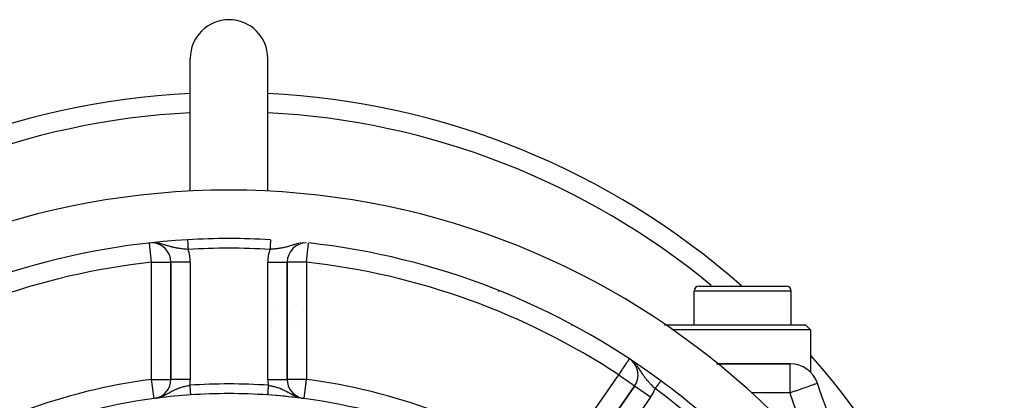
# Model space of a CAD drawing. Extents: x 24 to 970, y -481 to 283.
# Drawn here: x 867 to 968, y -49 to -10 of the extents above; entities that cross this region are included whole.
import ezdxf

# ---------------------------------------------------------------- set-up
doc = ezdxf.new("R2010")
doc.units = 0
doc.linetypes.add('DASHED', pattern=[11.05, 8.7, -2.35])
doc.layers.get('0').update_dxf_attribs({"linetype": 'CONTINUOUS'})
doc.layers.add('NEVIDI', color=4, linetype='DASHED')

msp = doc.modelspace()

# ---------------------------------------------------------------- linework, layer by layer
at = {"color": 2}
for p, q in [((884.5, -27.689003), (884.5, -14.000001)), ((892.5, -27.689003), (892.5, -14.000001)), ((884.5, -32.715869), (884.5, -32.71691)), ((884.5, -32.71691), (884.5, -32.715869)), ((882.5, -35.023361), (882.5, -47.110546)), ((882.5, -47.110546), (882.5, -35.023361)), ((894.5, -47.110546), (894.5, -35.023361)), ((894.5, -35.023361), (894.5, -47.110546)), ((913.832004, -37.500001), (913.833008, -37.500001)), ((937, -37.500001), (946, -37.500001)), ((936.5, -41.500001), (936.5, -38.000001)), ((936.5, -41.500001), (936.5, -38.000001)), ((946.5, -41.500001), (946.5, -38.000001)), ((946.5, -41.500001), (946.5, -38.000001)), ((918.5, -38.913981), (918.5, -38.90198)), ((918.5, -38.913981), (918.5, -38.90198)), ((893.01167, -39.774005), (893.012914, -39.774972)), ((894.748006, -40.000001), (894.749439, -40.000001)), ((896.13569, -40.000001), (896.136916, -40.000001)), ((923.807436, -41.500001), (923.92381, -41.500001)), ((933.432459, -41.500001), (948, -41.500001)), ((948.5, -42.000001), (948, -41.500001)), ((924.773217, -42.000001), (924.762003, -42.000001)), ((948.5, -42.000001), (934.189182, -42.000001)), ((948.5, -42.000001), (948.5, -46.374122)), ((882.430354, -45.555764), (882.429342, -45.555863)), ((882.430468, -45.379093), (882.42946, -45.379191)), ((930.500239, -45.500001), (930.499191, -45.500001)), ((930.499191, -45.500001), (930.500239, -45.500001)), ((946.386655, -45.500001), (938.80384, -45.500001)), ((938.80384, -45.500001), (946.386655, -45.500001)), ((894.497791, -47.110546), (894.5, -47.110546)), ((930.355362, -47.808029), (923.469352, -57.642271)), ((923.469352, -57.642271), (930.355362, -47.808029)), ((930.355362, -47.808029), (923.469352, -57.642271)), ((930.357172, -47.809296), (930.355362, -47.808029)), ((880.762295, -49.093272), (880.762005, -49.091082)), ((881.038297, -49.044317), (880.762295, -49.093272)), ((881.045588, -49.042373), (880.940018, -49.063504)), ((880.960463, -49.060079), (881.003488, -49.050978)), ((881.017764, -49.047959), (881.051014, -49.040926)), ((895.949613, -49.055866), (895.954255, -49.056473)), ((895.961751, -49.044332), (896.237705, -49.093272)), ((895.977121, -49.049141), (896.237705, -49.093272)), ((895.980977, -49.050292), (896.237705, -49.093272)), ((896.094752, -49.074535), (896.097124, -49.074847))]:
    msp.add_line(p, q, dxfattribs=at)
for centre, radius, start, end in [((888.5, -14.000001), 4, 90, 180), ((888.5, -14.000001), 4, 0, 90), ((888.5, -97.500001), 80, 92.866216, 131.386642), ((888.5, -97.500001), 80, 48.613358, 87.133784), ((888.5, -107.583681), 80, 8.650016, 171.349984), ((888.5, -107.583681), 75, 93.272083, 123.430056), ((880.5, -35.023361), 2, 0, 89.602853), ((888.5, -107.583681), 75, 86.727917, 93.272083), ((896.5, -35.023361), 2, 90.397147, 180), ((888.5, -107.583681), 75, 53.550401, 83.708374), ((937, -38.000001), 0.5, 90, 180), ((946, -38.000001), 0.5, 0, 90), ((888.5, -97.500001), 80, 0, 41.355016), ((928.717058, -46.660876), 2, 325, 49.506606), ((946.386655, -48.500001), 3, 19.471221, 90), ((880.5, -47.110546), 2, 282.674316, 360), ((896.5, -47.110546), 2, 180, 256.645475), ((888.5, -107.583681), 75, 36.449599, 53.550401), ((666.372369, -147.500001), 300, 16.704645, 19.471221), ((888.5, -107.583681), 59, 93.867296, 97.11435), ((888.5, -107.583681), 59, 86.132704, 93.867296), ((888.5, -52.583681), 5, 128.247865, 128.270875), ((888.5, -52.583681), 5, 126.21568, 126.249031), ((888.5, -107.583681), 59, 56.878887, 86.132704), ((888.5, -107.583681), 59, 82.741664, 86.132704), ((888.5, -107.583681), 59, 97.535909, 126.789726), ((888.5, -107.583681), 59, 97.141952, 97.398241), ((888.5, -107.583681), 59, 82.464091, 82.658829)]:
    msp.add_arc(centre, radius, start, end, dxfattribs=at)
at = {"layer": 'NEVIDI', "color": 7, "linetype": 'CONTINUOUS'}
for p, q in [((880.5, -35.023361), (880.281924, -33.045403)), ((880.893675, -33.030117), (880.854778, -33.027367)), ((881.184826, -33.068423), (881.100941, -33.055283)), ((881.303244, -33.090605), (881.184826, -33.068423)), ((881.347957, -33.099881), (881.303244, -33.090605)), ((881.440772, -33.120601), (881.347957, -33.099881)), ((881.45892, -33.124873), (881.440772, -33.120601)), ((881.589511, -33.157552), (881.45892, -33.124873)), ((881.609443, -33.162819), (881.589511, -33.157552)), ((881.715648, -33.191964), (881.609443, -33.162819)), ((881.816411, -33.221044), (881.715648, -33.191964)), ((881.85677, -33.232998), (881.816411, -33.221044)), ((881.890692, -33.243157), (881.85677, -33.232998)), ((881.955845, -33.2629), (881.890692, -33.243157)), ((882.092277, -33.304767), (881.955845, -33.2629)), ((882.156649, -33.324526), (882.092277, -33.304767)), ((882.182382, -33.332397), (882.156649, -33.324526)), ((882.221256, -33.344239), (882.182382, -33.332397)), ((882.31367, -33.372052), (882.221256, -33.344239)), ((882.399476, -33.397266), (882.31367, -33.372052)), ((882.472574, -33.418128), (882.399476, -33.397266)), ((882.527617, -33.433393), (882.472574, -33.418128)), ((882.611524, -33.455893), (882.527617, -33.433393)), ((882.612211, -33.456073), (882.611524, -33.455893)), ((882.737566, -33.487788), (882.612211, -33.456073)), ((882.7748, -33.496741), (882.737566, -33.487788)), ((882.82248, -33.507887), (882.7748, -33.496741)), ((882.949016, -33.535708), (882.82248, -33.507887)), ((884.219201, -32.706292), (884.219289, -32.707837)), ((884.219289, -32.707837), (884.219319, -32.708365)), ((884.219319, -32.708365), (884.219495, -32.711436)), ((884.219495, -32.711436), (884.219545, -32.712312)), ((884.219545, -32.712312), (884.219709, -32.71519)), ((884.219709, -32.71519), (884.219807, -32.716905)), ((884.219807, -32.716905), (884.219877, -32.718128)), ((884.219877, -32.718128), (884.220226, -32.72423)), ((884.220226, -32.72423), (884.220316, -32.725797)), ((884.220316, -32.725797), (884.22075, -32.733399)), ((884.22075, -32.733399), (884.220859, -32.735307)), ((884.220859, -32.735307), (884.221257, -32.742265)), ((884.221257, -32.742265), (884.221379, -32.74439)), ((884.221379, -32.74439), (884.221508, -32.746645)), ((884.221508, -32.746645), (884.222111, -32.757201)), ((884.222111, -32.757201), (884.222259, -32.75978)), ((884.222259, -32.75978), (884.222945, -32.771785)), ((884.222945, -32.771785), (884.223111, -32.774693)), ((884.223111, -32.774693), (884.223792, -32.786604)), ((884.223792, -32.786604), (884.223878, -32.788112)), ((884.223878, -32.788112), (884.224065, -32.791372)), ((884.224065, -32.791372), (884.224913, -32.806201)), ((884.224913, -32.806201), (884.225115, -32.809749)), ((884.225115, -32.809749), (884.226042, -32.825949)), ((884.226042, -32.825949), (884.226262, -32.829807)), ((884.226262, -32.829807), (884.227269, -32.847412)), ((884.227269, -32.847412), (884.227276, -32.847542)), ((884.227276, -32.847542), (884.227504, -32.851528)), ((884.227504, -32.851528), (884.228582, -32.870383)), ((884.228582, -32.870383), (884.228837, -32.874839)), ((884.228837, -32.874839), (884.229987, -32.894967)), ((884.229987, -32.894967), (884.230259, -32.89971)), ((884.230259, -32.89971), (884.231482, -32.921115)), ((884.231482, -32.921115), (884.231635, -32.923787)), ((884.231635, -32.923787), (884.231768, -32.926119)), ((884.231768, -32.926119), (884.233058, -32.948678)), ((884.233058, -32.948678), (884.23336, -32.953967)), ((884.23336, -32.953967), (884.234716, -32.977678)), ((884.234716, -32.977678), (884.235033, -32.983226)), ((884.235033, -32.983226), (884.236454, -33.008085)), ((884.236454, -33.008085), (884.236787, -33.013906)), ((884.236787, -33.013906), (884.236797, -33.014086)), ((884.236797, -33.014086), (884.238266, -33.039777)), ((884.238266, -33.039777), (884.238611, -33.045808)), ((884.238611, -33.045808), (884.240148, -33.07269)), ((884.240148, -33.07269), (884.240506, -33.078946)), ((884.240506, -33.078946), (884.242099, -33.106815)), ((884.242099, -33.106815), (884.24247, -33.113305)), ((884.24247, -33.113305), (884.242677, -33.116929)), ((884.242677, -33.116929), (884.244114, -33.142068)), ((884.244114, -33.142068), (884.244496, -33.148751)), ((884.244496, -33.148751), (884.24619, -33.17837)), ((884.24619, -33.17837), (884.246582, -33.185233)), ((884.246582, -33.185233), (884.248323, -33.21569)), ((884.248323, -33.21569), (884.248728, -33.222766)), ((884.248728, -33.222766), (884.249154, -33.230226)), ((884.249154, -33.230226), (884.250509, -33.253926)), ((884.250509, -33.253926), (884.250922, -33.261145)), ((884.250922, -33.261145), (884.252742, -33.292971)), ((884.252742, -33.292971), (884.253162, -33.300319)), ((884.253162, -33.300319), (884.255018, -33.33279)), ((884.255018, -33.33279), (884.255448, -33.340306)), ((884.255448, -33.340306), (884.256127, -33.352179)), ((884.256127, -33.352179), (884.257339, -33.373389)), ((884.257339, -33.373389), (884.257773, -33.380972)), ((884.257773, -33.380972), (884.259689, -33.414501)), ((884.259689, -33.414501), (884.260131, -33.422216)), ((884.260131, -33.422216), (884.262074, -33.456213)), ((884.262074, -33.456213), (884.262523, -33.464071)), ((884.262523, -33.464071), (884.263454, -33.480354)), ((884.263454, -33.480354), (884.264491, -33.498486)), ((884.264491, -33.498486), (884.264941, -33.50635)), ((884.264941, -33.50635), (884.26692, -33.540971)), ((892.734505, -33.516041), (892.732531, -33.550571)), ((892.734944, -33.50837), (892.734505, -33.516041)), ((892.736546, -33.480352), (892.734944, -33.50837)), ((892.7369, -33.47416), (892.736546, -33.480352)), ((892.737338, -33.466495), (892.7369, -33.47416)), ((892.739279, -33.432544), (892.737338, -33.466495)), ((892.739709, -33.425026), (892.739279, -33.432544)), ((892.741624, -33.391531), (892.739709, -33.425026)), ((892.742048, -33.384112), (892.741624, -33.391531)), ((892.743874, -33.352177), (892.742048, -33.384112)), ((892.743929, -33.351217), (892.743874, -33.352177)), ((892.744353, -33.34379), (892.743929, -33.351217)), ((892.746209, -33.311324), (892.744353, -33.34379)), ((892.74662, -33.304142), (892.746209, -33.311324)), ((892.748441, -33.272279), (892.74662, -33.304142)), ((892.748844, -33.265244), (892.748441, -33.272279)), ((892.75063, -33.234005), (892.748844, -33.265244)), ((892.750846, -33.230224), (892.75063, -33.234005)), ((892.751022, -33.227148), (892.750846, -33.230224)), ((892.752767, -33.196615), (892.751022, -33.227148)), ((892.753152, -33.189879), (892.752767, -33.196615)), ((892.754852, -33.160143), (892.753152, -33.189879)), ((892.755226, -33.153601), (892.754852, -33.160143)), ((892.756879, -33.124692), (892.755226, -33.153601)), ((892.757242, -33.11834), (892.756879, -33.124692)), ((892.757323, -33.116928), (892.757242, -33.11834)), ((892.758844, -33.090325), (892.757323, -33.116928)), ((892.759198, -33.084138), (892.758844, -33.090325)), ((892.76075, -33.056989), (892.759198, -33.084138)), ((892.76109, -33.051042), (892.76075, -33.056989)), ((892.762577, -33.025029), (892.76109, -33.051042)), ((892.762913, -33.019157), (892.762577, -33.025029)), ((892.763203, -33.014085), (892.762913, -33.019157)), ((892.764337, -32.994238), (892.763203, -33.014085)), ((892.764653, -32.988712), (892.764337, -32.994238)), ((892.766029, -32.964649), (892.764653, -32.988712)), ((892.766329, -32.959406), (892.766029, -32.964649)), ((892.767633, -32.936599), (892.766329, -32.959406)), ((892.767925, -32.931481), (892.767633, -32.936599)), ((892.768365, -32.923786), (892.767925, -32.931481)), ((892.769162, -32.909838), (892.768365, -32.923786)), ((892.769437, -32.90503), (892.769162, -32.909838)), ((892.770602, -32.884655), (892.769437, -32.90503)), ((892.770864, -32.880071), (892.770602, -32.884655)), ((892.771959, -32.860928), (892.770864, -32.880071)), ((892.772204, -32.856634), (892.771959, -32.860928)), ((892.772724, -32.847542), (892.772204, -32.856634)), ((892.773229, -32.838711), (892.772724, -32.847542)), ((892.773455, -32.834763), (892.773229, -32.838711)), ((892.774402, -32.81819), (892.773455, -32.834763)), ((892.774613, -32.8145), (892.774402, -32.81819)), ((892.775485, -32.799256), (892.774613, -32.8145)), ((892.775678, -32.795878), (892.775485, -32.799256)), ((892.776208, -32.786604), (892.775678, -32.795878)), ((892.776474, -32.781947), (892.776208, -32.786604)), ((892.776647, -32.778922), (892.776474, -32.781947)), ((892.777362, -32.76642), (892.776647, -32.778922)), ((892.777518, -32.763683), (892.777362, -32.76642)), ((892.778153, -32.752587), (892.777518, -32.763683)), ((892.77829, -32.750179), (892.778153, -32.752587)), ((892.778743, -32.742265), (892.77829, -32.750179)), ((892.778844, -32.740487), (892.778743, -32.742265)), ((892.778962, -32.738437), (892.778844, -32.740487)), ((892.779432, -32.730216), (892.778962, -32.738437)), ((892.779531, -32.728479), (892.779432, -32.730216)), ((892.779919, -32.721682), (892.779531, -32.728479)), ((892.780291, -32.71519), (892.779997, -32.720321)), ((892.780579, -32.710151), (892.78036, -32.713978)), ((892.780618, -32.709465), (892.780579, -32.710151)), ((892.780751, -32.707139), (892.780618, -32.709465)), ((894.092346, -33.526894), (893.967255, -33.552713)), ((894.17752, -33.507885), (894.092346, -33.526894)), ((894.189865, -33.505034), (894.17752, -33.507885)), ((894.303461, -33.477677), (894.189865, -33.505034)), ((894.387785, -33.456082), (894.303461, -33.477677)), ((894.388473, -33.455901), (894.387785, -33.456082)), ((894.491281, -33.428192), (894.388473, -33.455901)), ((894.515226, -33.421537), (894.491281, -33.428192)), ((894.600534, -33.397244), (894.515226, -33.421537)), ((894.729445, -33.359148), (894.600534, -33.397244)), ((894.778723, -33.344273), (894.729445, -33.359148)), ((894.805025, -33.336284), (894.778723, -33.344273)), ((894.817583, -33.33246), (894.805025, -33.336284)), ((894.951587, -33.291432), (894.817583, -33.33246)), ((895.043961, -33.263171), (894.951587, -33.291432)), ((895.109066, -33.243472), (895.043961, -33.263171)), ((895.14158, -33.233742), (895.109066, -33.243472)), ((895.185475, -33.220748), (895.14158, -33.233742)), ((895.284024, -33.19231), (895.185475, -33.220748)), ((895.410168, -33.157842), (895.284024, -33.19231)), ((895.435135, -33.151329), (895.410168, -33.157842)), ((895.512539, -33.131871), (895.435135, -33.151329)), ((895.540852, -33.125049), (895.512539, -33.131871)), ((895.696536, -33.090683), (895.540852, -33.125049)), ((895.925251, -33.051107), (895.815171, -33.068424)), ((896.106339, -33.030114), (896.061706, -33.034886)), ((896.149389, -33.027226), (896.106339, -33.030114)), ((896.5, -35.023361), (896.718076, -33.045403)), ((883.032745, -33.552713), (882.949016, -33.535708)), ((883.07171, -33.560255), (883.032745, -33.552713)), ((883.133883, -33.571813), (883.07171, -33.560255)), ((883.158868, -33.576296), (883.133883, -33.571813)), ((883.242791, -33.59069), (883.158868, -33.576296)), ((883.367453, -33.610267), (883.242791, -33.59069)), ((883.369385, -33.610554), (883.367453, -33.610267)), ((883.454807, -33.622784), (883.369385, -33.610554)), ((883.584572, -33.639716), (883.454807, -33.622784)), ((883.664104, -33.649195), (883.584572, -33.639716)), ((883.669904, -33.649861), (883.664104, -33.649195)), ((883.799793, -33.663942), (883.669904, -33.649861)), ((883.884995, -33.672367), (883.799793, -33.663942)), ((883.959497, -33.679257), (883.884995, -33.672367)), ((883.972331, -33.680401), (883.959497, -33.679257)), ((884.0148, -33.684102), (883.972331, -33.680401)), ((884.100223, -33.69117), (884.0148, -33.684102)), ((884.229734, -33.701017), (884.100223, -33.69117)), ((884.253539, -33.702725), (884.229734, -33.701017)), ((884.27626, -33.704327), (884.253539, -33.702725)), ((884.26692, -33.540971), (884.267374, -33.548915)), ((884.267374, -33.548915), (884.269374, -33.583905)), ((884.269374, -33.583905), (884.269828, -33.591831)), ((884.269828, -33.591831), (884.271019, -33.61267)), ((884.271019, -33.61267), (884.271836, -33.626955)), ((884.271836, -33.626955), (884.272295, -33.634982)), ((884.272295, -33.634982), (884.274306, -33.670159)), ((884.274306, -33.670159), (884.274766, -33.678207)), ((884.274766, -33.678207), (884.276259, -33.70432)), ((892.81304, -33.697869), (892.723739, -33.704322)), ((892.724749, -33.686691), (892.723741, -33.70432)), ((892.72521, -33.678634), (892.724749, -33.686691)), ((892.727199, -33.643846), (892.72521, -33.678634)), ((892.727659, -33.635788), (892.727199, -33.643846)), ((892.728981, -33.612669), (892.727659, -33.635788)), ((892.729648, -33.601003), (892.728981, -33.612669)), ((892.730102, -33.593069), (892.729648, -33.601003)), ((892.732085, -33.558374), (892.730102, -33.593069)), ((892.732531, -33.550571), (892.732085, -33.558374)), ((892.899778, -33.691168), (892.81304, -33.697869)), ((893.005522, -33.682347), (892.899778, -33.691168)), ((893.027708, -33.680397), (893.005522, -33.682347)), ((893.029116, -33.680272), (893.027708, -33.680397)), ((893.115005, -33.672367), (893.029116, -33.680272)), ((893.243732, -33.659398), (893.115005, -33.672367)), ((893.301151, -33.653137), (893.243732, -33.659398)), ((893.330096, -33.649861), (893.301151, -33.653137)), ((893.458266, -33.634335), (893.330096, -33.649861)), ((893.545202, -33.622783), (893.458266, -33.634335)), ((893.597692, -33.615375), (893.545202, -33.622783)), ((893.672754, -33.60418), (893.597692, -33.615375)), ((893.757209, -33.59069), (893.672754, -33.60418)), ((893.866125, -33.571813), (893.757209, -33.59069)), ((893.882212, -33.568877), (893.866125, -33.571813)), ((893.893255, -33.56684), (893.882212, -33.568877)), ((893.967255, -33.552713), (893.893255, -33.56684)), ((880.5, -35.023361), (880.612689, -35.023376)), ((880.5, -47.110546), (880.5, -35.023361)), ((880.612689, -35.023376), (880.613438, -35.023376)), ((880.613438, -35.023376), (880.86305, -35.023376)), ((880.86305, -35.023376), (880.865264, -35.023376)), ((880.865264, -35.023376), (881.107714, -35.02336)), ((881.107714, -35.02336), (881.111048, -35.02336)), ((881.111048, -35.02336), (881.342869, -35.023351)), ((881.342869, -35.023351), (881.346957, -35.023351)), ((881.346957, -35.023351), (881.564414, -35.023357)), ((881.564414, -35.023357), (881.569065, -35.023358)), ((881.569065, -35.023358), (881.768958, -35.023362)), ((881.768958, -35.023362), (881.773591, -35.023362)), ((881.773591, -35.023362), (881.791053, -35.023362)), ((881.791053, -35.023362), (881.953576, -35.023363)), ((881.953576, -35.023363), (881.957691, -35.023363)), ((881.957691, -35.023363), (882.114895, -35.023362)), ((882.114895, -35.023362), (882.118289, -35.023362)), ((882.118289, -35.023362), (882.250551, -35.023343)), ((882.250551, -35.023343), (882.252972, -35.023343)), ((882.252972, -35.023343), (882.358335, -35.023342)), ((882.358335, -35.023342), (882.359895, -35.023342)), ((882.359895, -35.023342), (882.436623, -35.023377)), ((882.436623, -35.023377), (882.437367, -35.023378)), ((882.437367, -35.023378), (882.484093, -35.023413)), ((882.484093, -35.023413), (882.484281, -35.023413)), ((882.484281, -35.023413), (882.5, -35.023361)), ((884.5, -35.023361), (882.5, -35.023361)), ((884.5, -35.023361), (884.5, -47.110546)), ((892.5, -47.110546), (892.5, -35.023361)), ((892.5, -35.023361), (894.5, -35.023361)), ((894.515719, -35.023413), (894.5, -35.023361)), ((894.515907, -35.023413), (894.515719, -35.023413)), ((894.562633, -35.023378), (894.515907, -35.023413)), ((894.563377, -35.023377), (894.562633, -35.023378)), ((894.640105, -35.023342), (894.563377, -35.023377)), ((894.641665, -35.023342), (894.640105, -35.023342)), ((894.747028, -35.023343), (894.641665, -35.023342)), ((894.749449, -35.023343), (894.747028, -35.023343)), ((894.881711, -35.023362), (894.749449, -35.023343)), ((894.885105, -35.023362), (894.881711, -35.023362)), ((895.042309, -35.023363), (894.885105, -35.023362)), ((895.046424, -35.023363), (895.042309, -35.023363)), ((895.208947, -35.023362), (895.046424, -35.023363)), ((895.226409, -35.023362), (895.208947, -35.023362)), ((895.231042, -35.023362), (895.226409, -35.023362)), ((895.430935, -35.023358), (895.231042, -35.023362)), ((895.435586, -35.023357), (895.430935, -35.023358)), ((895.653043, -35.023351), (895.435586, -35.023357)), ((895.657131, -35.023351), (895.653043, -35.023351)), ((895.888952, -35.02336), (895.657131, -35.023351)), ((895.892286, -35.02336), (895.888952, -35.02336)), ((896.134736, -35.023376), (895.892286, -35.02336)), ((896.13695, -35.023376), (896.134736, -35.023376)), ((896.386562, -35.023376), (896.13695, -35.023376)), ((896.387311, -35.023376), (896.386562, -35.023376)), ((896.5, -35.023361), (896.387311, -35.023376)), ((896.5, -35.023361), (896.5, -47.110546)), ((916.387994, -38.000001), (916.288623, -38.000001)), ((946.5, -38.000001), (936.5, -38.000001)), ((892.863142, -41.500001), (892.861695, -41.500001)), ((892.861785, -41.094147), (892.863142, -41.092767)), ((894.5, -41.500001), (894.498816, -41.500001)), ((894.641667, -41.500001), (894.64049, -41.500001)), ((896.136906, -41.500001), (896.13531, -41.500001)), ((881.109427, -45.521621), (881.107771, -45.521724)), ((882.430473, -45.556977), (882.429461, -45.557076)), ((929.335913, -45.723404), (929.416329, -45.601586)), ((929.416329, -45.601586), (929.427591, -45.584525)), ((929.427591, -45.584525), (929.45236, -45.547004)), ((929.45236, -45.547004), (929.546051, -45.405076)), ((929.546051, -45.405076), (929.554573, -45.392167)), ((929.554573, -45.392167), (929.555583, -45.390637)), ((929.555583, -45.390637), (929.6318, -45.275179)), ((929.6318, -45.275179), (929.643714, -45.257131)), ((929.643714, -45.257131), (929.67938, -45.203102)), ((929.67938, -45.203102), (929.69362, -45.181532)), ((929.69362, -45.181532), (929.715168, -45.148889)), ((929.715168, -45.148889), (929.738658, -45.113305)), ((929.738658, -45.113305), (929.768658, -45.06786)), ((929.768658, -45.06786), (929.771155, -45.064078)), ((929.771155, -45.064078), (929.787186, -45.039793)), ((929.787186, -45.039793), (929.793783, -45.029799)), ((929.793783, -45.029799), (929.803222, -45.015501)), ((929.803222, -45.015501), (929.808413, -45.007637)), ((929.808413, -45.007637), (929.813356, -45.00015)), ((930.293656, -45.379337), (930.290883, -45.376682)), ((930.300399, -45.386054), (930.293656, -45.379337)), ((930.358521, -45.445571), (930.300399, -45.386054)), ((930.493117, -45.594862), (930.416135, -45.50748)), ((930.53596, -45.645849), (930.493117, -45.594862)), ((946.386655, -48.500001), (946.386655, -45.500001)), ((921.831048, -56.495118), (928.717058, -46.660876)), ((928.717058, -46.660876), (928.772361, -46.577101)), ((928.809352, -46.7255), (928.717058, -46.660876)), ((928.772361, -46.577101), (928.782451, -46.561815)), ((928.782451, -46.561815), (928.828935, -46.4914)), ((928.829652, -46.739714), (928.809352, -46.7255)), ((928.828935, -46.4914), (928.929086, -46.339685)), ((928.929086, -46.339685), (928.941719, -46.320549)), ((928.941719, -46.320549), (929.067186, -46.130485)), ((929.067186, -46.130485), (929.071852, -46.123416)), ((929.071852, -46.123416), (929.107206, -46.069861)), ((929.107206, -46.069861), (929.208285, -45.916741)), ((929.208285, -45.916741), (929.26635, -45.828781)), ((929.26635, -45.828781), (929.269181, -45.824493)), ((929.269181, -45.824493), (929.335913, -45.723404)), ((930.667864, -45.813443), (930.598953, -45.723898)), ((930.70601, -45.864833), (930.667864, -45.813443)), ((930.759112, -45.938431), (930.70601, -45.864833)), ((930.822453, -46.029111), (930.759112, -45.938431)), ((930.823839, -46.031128), (930.822453, -46.029111)), ((930.873896, -46.104753), (930.823839, -46.031128)), ((930.90522, -46.151526), (930.873896, -46.104753)), ((930.961868, -46.237167), (930.90522, -46.151526)), ((931.025529, -46.334356), (930.961868, -46.237167)), ((931.039575, -46.355832), (931.025529, -46.334356)), ((931.048838, -46.369991), (931.039575, -46.355832)), ((931.091697, -46.435392), (931.048838, -46.369991)), ((931.167388, -46.549872), (931.091697, -46.435392)), ((931.210787, -46.614517), (931.167388, -46.549872)), ((931.217225, -46.624027), (931.210787, -46.614517)), ((931.24969, -46.671632), (931.217225, -46.624027)), ((931.292562, -46.73351), (931.24969, -46.671632)), ((931.342858, -46.804634), (931.292562, -46.73351)), ((880.762005, -49.091082), (880.5, -47.110546)), ((880.5, -47.110546), (880.612747, -47.110546)), ((880.612747, -47.110546), (880.613754, -47.110546)), ((880.613754, -47.110546), (880.863133, -47.110546)), ((880.863133, -47.110546), (880.866112, -47.110546)), ((880.866112, -47.110546), (881.10778, -47.110546)), ((881.10778, -47.110546), (881.112639, -47.110546)), ((881.112639, -47.110546), (881.113611, -47.110546)), ((881.113611, -47.110546), (881.342829, -47.110546)), ((881.342829, -47.110546), (881.348756, -47.110546)), ((881.348756, -47.110546), (881.56438, -47.110546)), ((881.56438, -47.110546), (881.570961, -47.110546)), ((881.570961, -47.110546), (881.769005, -47.110546)), ((881.769005, -47.110546), (881.775574, -47.110546)), ((881.775574, -47.110546), (881.953571, -47.110546)), ((881.953571, -47.110546), (881.959396, -47.110546)), ((881.959396, -47.110546), (882.114849, -47.110546)), ((882.114849, -47.110546), (882.119693, -47.110546)), ((882.119693, -47.110546), (882.250575, -47.110546)), ((882.250575, -47.110546), (882.254055, -47.110546)), ((882.254055, -47.110546), (882.358332, -47.110546)), ((882.358332, -47.110546), (882.360528, -47.110546)), ((882.360528, -47.110546), (882.436648, -47.110546)), ((882.422401, -47.566441), (882.420969, -47.566586)), ((882.436648, -47.110546), (882.437697, -47.110546)), ((882.437697, -47.110546), (882.484087, -47.110546)), ((882.484087, -47.110546), (882.484367, -47.110546)), ((882.484367, -47.110546), (882.5, -47.110546)), ((884.5, -47.110546), (882.5, -47.110546)), ((884.184208, -47.771022), (884.295484, -47.748999)), ((884.295484, -47.748999), (884.373696, -47.734429)), ((884.373696, -47.734429), (884.453251, -47.720305)), ((884.453251, -47.720305), (884.454431, -47.737763)), ((884.454431, -47.737763), (884.454996, -47.746111)), ((884.454996, -47.746111), (884.456418, -47.767144)), ((892.5, -47.110546), (894.497791, -47.110546)), ((892.544987, -47.746361), (892.544422, -47.754727)), ((892.546749, -47.720305), (892.544987, -47.746361)), ((892.546749, -47.720305), (892.58662, -47.7273)), ((892.58662, -47.7273), (892.644636, -47.737781)), ((892.644636, -47.737781), (892.704497, -47.748996)), ((892.704497, -47.748996), (892.78229, -47.764223)), ((894.515633, -47.110546), (894.5, -47.110546)), ((894.515913, -47.110546), (894.515633, -47.110546)), ((894.562303, -47.110546), (894.515913, -47.110546)), ((894.563352, -47.110546), (894.562303, -47.110546)), ((894.639472, -47.110546), (894.563352, -47.110546)), ((894.641668, -47.110546), (894.639472, -47.110546)), ((894.745945, -47.110546), (894.641668, -47.110546)), ((894.749425, -47.110546), (894.745945, -47.110546)), ((894.880307, -47.110546), (894.749425, -47.110546)), ((894.885151, -47.110546), (894.880307, -47.110546)), ((895.040604, -47.110546), (894.885151, -47.110546)), ((895.046429, -47.110546), (895.040604, -47.110546)), ((895.224426, -47.110546), (895.046429, -47.110546)), ((895.230995, -47.110546), (895.224426, -47.110546)), ((895.429039, -47.110546), (895.230995, -47.110546)), ((895.43562, -47.110546), (895.429039, -47.110546)), ((895.651244, -47.110546), (895.43562, -47.110546)), ((895.657171, -47.110546), (895.651244, -47.110546)), ((895.886389, -47.110546), (895.657171, -47.110546)), ((895.887361, -47.110546), (895.886389, -47.110546)), ((895.89222, -47.110546), (895.887361, -47.110546)), ((896.133888, -47.110546), (895.89222, -47.110546)), ((896.136867, -47.110546), (896.133888, -47.110546)), ((896.386246, -47.110546), (896.136867, -47.110546)), ((896.237705, -49.093272), (896.5, -47.110546)), ((896.387253, -47.110546), (896.386246, -47.110546)), ((896.5, -47.110546), (896.387253, -47.110546)), ((928.841925, -46.748308), (928.829652, -46.739714)), ((929.014534, -46.86917), (928.841925, -46.748308)), ((929.077216, -46.913061), (929.014534, -46.86917)), ((929.213193, -47.008273), (929.077216, -46.913061)), ((929.214947, -47.009501), (929.213193, -47.008273)), ((929.311518, -47.077121), (929.214947, -47.009501)), ((929.407441, -47.144287), (929.311518, -47.077121)), ((929.52539, -47.226876), (929.407441, -47.144287)), ((929.575942, -47.262272), (929.52539, -47.226876)), ((929.588954, -47.271383), (929.575942, -47.262272)), ((929.714463, -47.359266), (929.588954, -47.271383)), ((929.756599, -47.38877), (929.714463, -47.359266)), ((929.876889, -47.472998), (929.756599, -47.38877)), ((929.90771, -47.494579), (929.876889, -47.472998)), ((929.924009, -47.505992), (929.90771, -47.494579)), ((930.012554, -47.567992), (929.924009, -47.505992)), ((930.039883, -47.587127), (930.012554, -47.567992)), ((930.122642, -47.645076), (930.039883, -47.587127)), ((930.151016, -47.664943), (930.122642, -47.645076)), ((930.209372, -47.705805), (930.151016, -47.664943)), ((930.239341, -47.726789), (930.209372, -47.705805)), ((930.251946, -47.735616), (930.239341, -47.726789)), ((930.274715, -47.751559), (930.251946, -47.735616)), ((930.303429, -47.771664), (930.274715, -47.751559)), ((931.392353, -46.873016), (931.342858, -46.804634)), ((931.41949, -46.909807), (931.392353, -46.873016)), ((931.47189, -46.979438), (931.41949, -46.909807)), ((931.513783, -47.033803), (931.47189, -46.979438)), ((931.551073, -47.081242), (931.513783, -47.033803)), ((931.578418, -47.115476), (931.551073, -47.081242)), ((931.60497, -47.148288), (931.578418, -47.115476)), ((931.687018, -47.247157), (931.60497, -47.148288)), ((931.742259, -47.31173), (931.687018, -47.247157)), ((931.7718, -47.345654), (931.742259, -47.31173)), ((931.827042, -47.40803), (931.7718, -47.345654)), ((931.884817, -47.471901), (931.827042, -47.40803)), ((931.926956, -47.517683), (931.884817, -47.471901)), ((931.972838, -47.566822), (931.926956, -47.517683)), ((931.973796, -47.567841), (931.972838, -47.566822)), ((932.032962, -47.630193), (931.973796, -47.567841)), ((932.123688, -47.723846), (932.032962, -47.630193)), ((932.179928, -47.780843), (932.123688, -47.723846)), ((932.704964, -47.734067), (932.685634, -47.760237)), ((932.709321, -47.728167), (932.704964, -47.734067)), ((932.722835, -47.709871), (932.709321, -47.728167)), ((932.728293, -47.702481), (932.722835, -47.709871)), ((932.732583, -47.696673), (932.728293, -47.702481)), ((932.751143, -47.671544), (932.732583, -47.696673)), ((932.75534, -47.665862), (932.751143, -47.671544)), ((932.773423, -47.64138), (932.75534, -47.665862)), ((932.777508, -47.635849), (932.773423, -47.64138)), ((932.792142, -47.616035), (932.777508, -47.635849)), ((932.795108, -47.61202), (932.792142, -47.616035)), ((932.799089, -47.60663), (932.795108, -47.61202)), ((932.816247, -47.5834), (932.799089, -47.60663)), ((932.820109, -47.578171), (932.816247, -47.5834)), ((932.8367, -47.555708), (932.820109, -47.578171)), ((932.840428, -47.550661), (932.8367, -47.555708)), ((932.855542, -47.530198), (932.840428, -47.550661)), ((932.856433, -47.528991), (932.855542, -47.530198)), ((932.860025, -47.524128), (932.856433, -47.528991)), ((932.875433, -47.503267), (932.860025, -47.524128)), ((932.878883, -47.498596), (932.875433, -47.503267)), ((932.893675, -47.478569), (932.878883, -47.498596)), ((932.896964, -47.474115), (932.893675, -47.478569)), ((932.911123, -47.454945), (932.896964, -47.474115)), ((932.911905, -47.453886), (932.911123, -47.454945)), ((932.914176, -47.450812), (932.911905, -47.453886)), ((932.927668, -47.432546), (932.914176, -47.450812)), ((932.930649, -47.428509), (932.927668, -47.432546)), ((932.94337, -47.411286), (932.930649, -47.428509)), ((932.946182, -47.407479), (932.94337, -47.411286)), ((932.9582, -47.391207), (932.946182, -47.407479)), ((932.960173, -47.388536), (932.9582, -47.391207)), ((932.960833, -47.387643), (932.960173, -47.388536)), ((932.972051, -47.372455), (932.960833, -47.387643)), ((932.97452, -47.369112), (932.972051, -47.372455)), ((932.984957, -47.354981), (932.97452, -47.369112)), ((932.987254, -47.351871), (932.984957, -47.354981)), ((932.996902, -47.338808), (932.987254, -47.351871)), ((932.998991, -47.335981), (932.996902, -47.338808)), ((932.999572, -47.335194), (932.998991, -47.335981)), ((933.007837, -47.324003), (932.999572, -47.335194)), ((933.009757, -47.321404), (933.007837, -47.324003)), ((933.017758, -47.310571), (933.009757, -47.321404)), ((933.019492, -47.308224), (933.017758, -47.310571)), ((933.026649, -47.298534), (933.019492, -47.308224)), ((933.028169, -47.296476), (933.026649, -47.298534)), ((933.029331, -47.294903), (933.028169, -47.296476)), ((933.034455, -47.287966), (933.029331, -47.294903)), ((933.035785, -47.286164), (933.034455, -47.287966)), ((933.04119, -47.278846), (933.035785, -47.286164)), ((933.042327, -47.277308), (933.04119, -47.278846)), ((933.046854, -47.271179), (933.042327, -47.277308)), ((933.047788, -47.269913), (933.046854, -47.271179)), ((933.04893, -47.268367), (933.047788, -47.269913)), ((933.051415, -47.265003), (933.04893, -47.268367)), ((933.054874, -47.260319), (933.05214, -47.264021)), ((933.055396, -47.259612), (933.054874, -47.260319)), ((933.057226, -47.257136), (933.055396, -47.259612)), ((948.498335, -47.753409), (948.585107, -47.72273)), ((948.585107, -47.72273), (948.715905, -47.676486)), ((948.715905, -47.676486), (948.803523, -47.645509)), ((948.803523, -47.645509), (948.856842, -47.626658)), ((948.856842, -47.626658), (948.895054, -47.613148)), ((948.895054, -47.613148), (948.978472, -47.583655)), ((948.978472, -47.583655), (949.034929, -47.563694)), ((949.034929, -47.563694), (949.106711, -47.538316)), ((949.106711, -47.538316), (949.135027, -47.528305)), ((949.135027, -47.528305), (949.18604, -47.510269)), ((949.18604, -47.510269), (949.195089, -47.507069)), ((949.195089, -47.507069), (949.214963, -47.500043)), ((881.675, -48.829332), (881.810906, -48.766632)), ((881.810906, -48.766632), (881.894643, -48.725503)), ((881.894643, -48.725503), (881.906657, -48.719459)), ((881.906657, -48.719459), (881.92041, -48.712499)), ((881.92041, -48.712499), (882.032272, -48.654369)), ((882.032272, -48.654369), (882.121169, -48.60652)), ((882.121169, -48.60652), (882.173911, -48.577596)), ((882.173911, -48.577596), (882.226486, -48.548469)), ((882.226486, -48.548469), (882.238445, -48.541811)), ((882.238445, -48.541811), (882.319733, -48.496359)), ((882.319733, -48.496359), (882.432147, -48.433405)), ((882.432147, -48.433405), (882.447033, -48.425102)), ((882.447033, -48.425102), (882.507483, -48.391551)), ((882.507483, -48.391551), (882.525852, -48.381425)), ((882.525852, -48.381425), (882.617261, -48.331692)), ((882.617261, -48.331692), (882.689656, -48.293266)), ((882.689656, -48.293266), (882.763654, -48.255043)), ((882.763654, -48.255043), (882.797961, -48.237721)), ((882.797961, -48.237721), (882.806097, -48.233653)), ((882.806097, -48.233653), (882.869833, -48.202324)), ((882.869833, -48.202324), (882.977864, -48.151526)), ((882.977864, -48.151526), (883.050638, -48.119015)), ((883.050638, -48.119015), (883.078655, -48.106876)), ((883.078655, -48.106876), (883.159157, -48.073158)), ((883.159157, -48.073158), (883.178743, -48.065212)), ((883.178743, -48.065212), (883.232009, -48.044103)), ((883.232009, -48.044103), (883.341813, -48.00287)), ((883.341813, -48.00287), (883.350628, -47.999691)), ((883.350628, -47.999691), (883.4155, -47.976876)), ((883.4155, -47.976876), (883.526567, -47.940108)), ((883.526567, -47.940108), (883.601961, -47.916704)), ((883.601961, -47.916704), (883.625414, -47.909667)), ((883.625414, -47.909667), (883.715259, -47.883726)), ((883.715259, -47.883726), (883.791942, -47.862805)), ((883.791942, -47.862805), (883.849856, -47.847709)), ((883.849856, -47.847709), (883.903593, -47.834216)), ((883.903593, -47.834216), (883.90728, -47.833308)), ((883.90728, -47.833308), (883.984522, -47.814785)), ((883.984522, -47.814785), (884.100887, -47.78859)), ((884.100887, -47.78859), (884.178492, -47.772196)), ((884.178492, -47.772196), (884.184208, -47.771022)), ((884.456418, -47.767144), (884.457322, -47.780526)), ((884.457322, -47.780526), (884.457902, -47.789105)), ((884.457902, -47.789105), (884.460232, -47.823576)), ((884.460232, -47.823576), (884.460797, -47.831923)), ((884.460797, -47.831923), (884.463113, -47.866189)), ((884.463113, -47.866189), (884.463675, -47.874507)), ((884.463675, -47.874507), (884.465406, -47.900111)), ((884.465406, -47.900111), (884.46598, -47.908606)), ((884.46598, -47.908606), (884.466537, -47.916838)), ((884.466537, -47.916838), (884.468816, -47.950556)), ((884.468816, -47.950556), (884.469379, -47.958883)), ((884.469379, -47.958883), (884.471637, -47.992291)), ((884.471637, -47.992291), (884.472184, -48.000373)), ((884.472184, -48.000373), (884.47418, -48.029897)), ((884.47418, -48.029897), (884.47442, -48.03346)), ((884.47442, -48.03346), (884.474949, -48.041284)), ((884.474949, -48.041284), (884.477154, -48.073901)), ((884.477154, -48.073901), (884.477681, -48.081695)), ((884.477681, -48.081695), (884.479852, -48.11381)), ((884.479852, -48.11381), (884.480371, -48.121494)), ((884.480371, -48.121494), (884.482497, -48.152929)), ((884.482497, -48.152929), (884.482573, -48.154067)), ((884.482573, -48.154067), (884.483013, -48.160577)), ((884.483013, -48.160577), (884.485095, -48.191367)), ((884.485095, -48.191367), (884.485591, -48.198701)), ((884.485591, -48.198701), (884.487625, -48.228794)), ((884.487625, -48.228794), (884.48811, -48.235975)), ((884.48811, -48.235975), (884.490098, -48.265374)), ((884.490098, -48.265374), (884.490441, -48.270457)), ((884.490441, -48.270457), (884.490568, -48.272334)), ((884.490568, -48.272334), (884.492498, -48.300875)), ((884.492498, -48.300875), (884.492955, -48.307646)), ((884.492955, -48.307646), (884.494824, -48.335285)), ((884.494824, -48.335285), (884.495267, -48.341844)), ((884.495267, -48.341844), (884.497072, -48.368541)), ((884.497072, -48.368541), (884.497499, -48.374856)), ((884.497499, -48.374856), (884.497639, -48.376927)), ((884.497639, -48.376927), (884.499243, -48.400663)), ((884.499243, -48.400663), (884.499656, -48.406765)), ((884.499656, -48.406765), (884.501324, -48.431438)), ((884.501324, -48.431438), (884.501725, -48.437378)), ((884.501725, -48.437378), (884.503314, -48.460882)), ((884.503314, -48.460882), (884.503702, -48.466621)), ((884.503702, -48.466621), (884.504037, -48.471581)), ((884.504037, -48.471581), (884.505218, -48.489047)), ((884.505218, -48.489047), (884.505585, -48.49448)), ((884.505585, -48.49448), (884.507026, -48.515793)), ((884.507026, -48.515793), (884.507371, -48.520897)), ((884.507371, -48.520897), (884.508727, -48.540955)), ((884.508727, -48.540955), (884.509056, -48.545818)), ((884.509056, -48.545818), (884.509517, -48.552639)), ((884.509517, -48.552639), (884.510334, -48.564724)), ((884.510334, -48.564724), (884.510633, -48.569148)), ((884.510633, -48.569148), (884.511824, -48.586773)), ((884.511824, -48.586773), (884.512105, -48.59092)), ((884.512105, -48.59092), (884.513215, -48.607353)), ((884.513215, -48.607353), (884.513472, -48.611152)), ((884.513472, -48.611152), (884.513989, -48.618803)), ((884.513989, -48.618803), (884.514489, -48.626196)), ((884.514489, -48.626196), (884.514725, -48.629685)), ((884.514725, -48.629685), (884.515649, -48.643346)), ((884.515649, -48.643346), (884.515863, -48.646513)), ((884.515863, -48.646513), (884.516696, -48.658837)), ((884.516696, -48.658837), (884.516885, -48.661637)), ((884.516885, -48.661637), (884.517368, -48.668778)), ((884.517368, -48.668778), (884.517623, -48.672558)), ((884.517623, -48.672558), (884.51779, -48.675021)), ((884.51779, -48.675021), (884.51843, -48.684493)), ((884.51843, -48.684493), (884.518575, -48.68663)), ((884.518575, -48.68663), (884.519117, -48.694662)), ((884.519117, -48.694662), (884.519236, -48.696422)), ((884.519236, -48.696422), (884.519593, -48.701692)), ((884.519593, -48.701692), (884.519681, -48.702997)), ((884.519681, -48.702997), (884.519777, -48.704418)), ((884.519777, -48.704418), (884.520122, -48.709524)), ((884.520122, -48.709524), (884.520195, -48.710596)), ((884.520195, -48.710596), (884.520439, -48.714215)), ((884.520486, -48.714913), (884.520623, -48.716928)), ((892.479428, -48.716178), (892.479377, -48.716928)), ((892.479466, -48.715618), (892.479428, -48.716178)), ((892.479671, -48.71259), (892.479466, -48.715618)), ((892.479732, -48.71168), (892.479671, -48.71259)), ((892.480038, -48.707157), (892.479732, -48.71168)), ((892.480125, -48.705864), (892.480038, -48.707157)), ((892.480407, -48.701691), (892.480125, -48.705864)), ((892.480531, -48.699864), (892.480407, -48.701691)), ((892.480644, -48.698193), (892.480531, -48.699864)), ((892.481151, -48.690692), (892.480644, -48.698193)), ((892.481285, -48.688708), (892.481151, -48.690692)), ((892.481893, -48.679713), (892.481285, -48.688708)), ((892.48205, -48.677388), (892.481893, -48.679713)), ((892.482632, -48.668778), (892.48205, -48.677388)), ((892.482756, -48.666945), (892.482632, -48.668778)), ((892.482938, -48.664259), (892.482756, -48.666945)), ((892.483741, -48.652377), (892.482938, -48.664259)), ((892.483944, -48.649367), (892.483741, -48.652377)), ((892.484845, -48.636052), (892.483944, -48.649367)), ((892.485071, -48.632699), (892.484845, -48.636052)), ((892.486011, -48.618802), (892.485071, -48.632699)), ((892.486062, -48.618041), (892.486011, -48.618802)), ((892.486315, -48.614304), (892.486062, -48.618041)), ((892.487396, -48.598306), (892.486315, -48.614304)), ((892.487668, -48.594292), (892.487396, -48.598306)), ((892.488841, -48.576926), (892.487668, -48.594292)), ((892.489133, -48.572615), (892.488841, -48.576926)), ((892.490398, -48.553895), (892.489133, -48.572615)), ((892.490483, -48.552638), (892.490398, -48.553895)), ((892.490708, -48.549313), (892.490483, -48.552638)), ((892.492056, -48.529379), (892.490708, -48.549313)), ((892.492388, -48.524464), (892.492056, -48.529379)), ((892.493819, -48.5033), (892.492388, -48.524464)), ((892.49417, -48.498097), (892.493819, -48.5033)), ((892.495682, -48.475732), (892.49417, -48.498097)), ((892.495963, -48.47158), (892.495682, -48.475732)), ((892.496052, -48.470262), (892.495963, -48.47158)), ((892.49764, -48.446771), (892.496052, -48.470262)), ((892.498029, -48.441021), (892.49764, -48.446771)), ((892.499692, -48.416413), (892.498029, -48.441021)), ((892.500099, -48.410394), (892.499692, -48.416413)), ((892.501836, -48.384701), (892.500099, -48.410394)), ((892.502259, -48.378435), (892.501836, -48.384701)), ((892.502361, -48.376926), (892.502259, -48.378435)), ((892.504054, -48.351888), (892.502361, -48.376926)), ((892.504504, -48.345226), (892.504054, -48.351888)), ((892.506359, -48.317791), (892.504504, -48.345226)), ((892.506826, -48.310876), (892.506359, -48.317791)), ((892.508739, -48.282582), (892.506826, -48.310876)), ((892.509221, -48.275454), (892.508739, -48.282582)), ((892.509559, -48.270456), (892.509221, -48.275454)), ((892.51119, -48.246319), (892.509559, -48.270456)), ((892.511687, -48.23897), (892.51119, -48.246319)), ((892.513709, -48.209058), (892.511687, -48.23897)), ((892.514217, -48.201546), (892.513709, -48.209058)), ((892.516298, -48.170762), (892.514217, -48.201546)), ((892.516805, -48.163263), (892.516298, -48.170762)), ((892.517427, -48.154066), (892.516805, -48.163263)), ((892.518928, -48.13186), (892.517427, -48.154066)), ((892.519458, -48.124017), (892.518928, -48.13186)), ((892.52162, -48.092029), (892.519458, -48.124017)), ((892.522162, -48.084023), (892.52162, -48.092029)), ((892.524358, -48.051538), (892.522162, -48.084023)), ((892.524907, -48.043413), (892.524358, -48.051538)), ((892.525821, -48.029895), (892.524907, -48.043413)), ((892.52714, -48.010382), (892.525821, -48.029895)), ((892.527696, -48.002155), (892.52714, -48.010382)), ((892.529955, -47.96874), (892.527696, -48.002155)), ((892.530519, -47.960397), (892.529955, -47.96874)), ((892.532812, -47.926466), (892.530519, -47.960397)), ((892.533368, -47.918254), (892.532812, -47.926466)), ((892.534594, -47.900109), (892.533368, -47.918254)), ((892.535691, -47.883876), (892.534594, -47.900109)), ((892.53625, -47.875618), (892.535691, -47.883876)), ((892.538575, -47.841227), (892.53625, -47.875618)), ((892.539153, -47.832667), (892.538575, -47.841227)), ((892.541498, -47.797976), (892.539153, -47.832667)), ((892.542064, -47.789603), (892.541498, -47.797976)), ((892.543583, -47.767144), (892.542064, -47.789603)), ((892.544422, -47.754727), (892.543583, -47.767144)), ((892.78229, -47.764223), (892.899105, -47.788588)), ((892.899105, -47.788588), (892.925319, -47.794317)), ((892.925319, -47.794317), (892.976278, -47.805738)), ((892.976278, -47.805738), (893.092766, -47.83332)), ((893.092766, -47.83332), (893.150115, -47.847701)), ((893.150115, -47.847701), (893.169261, -47.852627)), ((893.169261, -47.852627), (893.205206, -47.862048)), ((893.205206, -47.862048), (893.284757, -47.883731)), ((893.284757, -47.883731), (893.360171, -47.905397)), ((893.360171, -47.905397), (893.473419, -47.940104)), ((893.473419, -47.940104), (893.482185, -47.942904)), ((893.482185, -47.942904), (893.547528, -47.964323)), ((893.547528, -47.964323), (893.65816, -48.002861)), ((893.65816, -48.002861), (893.731143, -48.029927)), ((893.731143, -48.029927), (893.755661, -48.039321)), ((893.755661, -48.039321), (893.821293, -48.065226)), ((893.821293, -48.065226), (893.84084, -48.073157)), ((893.84084, -48.073157), (893.913481, -48.103507)), ((893.913481, -48.103507), (894.02209, -48.151505)), ((894.02209, -48.151505), (894.02726, -48.153868)), ((894.02726, -48.153868), (894.094182, -48.185075)), ((894.094182, -48.185075), (894.202087, -48.237745)), ((894.202087, -48.237745), (894.236361, -48.25505)), ((894.236361, -48.25505), (894.274382, -48.274548)), ((894.274382, -48.274548), (894.301738, -48.288763)), ((894.301738, -48.288763), (894.382726, -48.331684)), ((894.382726, -48.331684), (894.455735, -48.371311)), ((894.455735, -48.371311), (894.553007, -48.425121)), ((894.553007, -48.425121), (894.567831, -48.43339)), ((894.567831, -48.43339), (894.587923, -48.444616)), ((894.587923, -48.444616), (894.646065, -48.477182)), ((894.646065, -48.477182), (894.761566, -48.541818)), ((894.761566, -48.541818), (894.82608, -48.577596)), ((894.82608, -48.577596), (894.846319, -48.588735)), ((894.846319, -48.588735), (894.898327, -48.617125)), ((894.898327, -48.617125), (894.967724, -48.654371)), ((894.967724, -48.654371), (895.059152, -48.702073)), ((895.059152, -48.702073), (895.079588, -48.712492)), ((895.079588, -48.712492), (895.189005, -48.766565)), ((895.189005, -48.766565), (895.246241, -48.793605)), ((929.873476, -48.500001), (929.870838, -48.500001)), ((930.320113, -47.783347), (930.303429, -47.771664)), ((930.34233, -47.798903), (930.320113, -47.783347)), ((930.346688, -47.801954), (930.34233, -47.798903)), ((930.355362, -47.808029), (930.346688, -47.801954)), ((931.993667, -48.955181), (930.357172, -47.809296)), ((931.88328, -48.500001), (931.881976, -48.500001)), ((932.184018, -47.784959), (932.179928, -47.780843)), ((932.275781, -47.876368), (932.184018, -47.784959)), ((932.337598, -47.937015), (932.275781, -47.876368)), ((932.390592, -47.988481), (932.337598, -47.937015)), ((932.430879, -48.027314), (932.390592, -47.988481)), ((932.464538, -48.059583), (932.430879, -48.027314)), ((932.480042, -48.038592), (932.464542, -48.059577)), ((932.48482, -48.032122), (932.480042, -48.038592)), ((932.492434, -48.021814), (932.48482, -48.032122)), ((932.505768, -48.00376), (932.492434, -48.021814)), ((932.51056, -47.997273), (932.505768, -48.00376)), ((932.531483, -47.968945), (932.51056, -47.997273)), ((932.5362, -47.962559), (932.531483, -47.968945)), ((932.557026, -47.934362), (932.5362, -47.962559)), ((932.561747, -47.92797), (932.557026, -47.934362)), ((932.571611, -47.914615), (932.561747, -47.92797)), ((932.582382, -47.900032), (932.571611, -47.914615)), ((932.587082, -47.893669), (932.582382, -47.900032)), ((932.607544, -47.865964), (932.587082, -47.893669)), ((932.612206, -47.859653), (932.607544, -47.865964)), ((932.632388, -47.832328), (932.612206, -47.859653)), ((932.636996, -47.826089), (932.632388, -47.832328)), ((932.648895, -47.809979), (932.636996, -47.826089)), ((932.656918, -47.799117), (932.648895, -47.809979)), ((932.661458, -47.792971), (932.656918, -47.799117)), ((932.681162, -47.766293), (932.661458, -47.792971)), ((932.685634, -47.760237), (932.681162, -47.766293)), ((934.594087, -48.500001), (934.592725, -48.500001)), ((934.646946, -48.500001), (934.645158, -48.500001)), ((946.386655, -48.500001), (942.386438, -48.500001)), ((946.386655, -48.500001), (946.555757, -48.440214)), ((946.555757, -48.440214), (946.626143, -48.415329)), ((946.626143, -48.415329), (946.728301, -48.379211)), ((946.728301, -48.379211), (946.930404, -48.307756)), ((946.930404, -48.307756), (947.001334, -48.282679)), ((947.001334, -48.282679), (947.293041, -48.179545)), ((947.293041, -48.179545), (947.365346, -48.153981)), ((947.365346, -48.153981), (947.636984, -48.057943)), ((947.636984, -48.057943), (947.711661, -48.03154)), ((947.711661, -48.03154), (947.803916, -47.998923)), ((947.803916, -47.998923), (947.955693, -47.945262)), ((947.955693, -47.945262), (948.034219, -47.917499)), ((948.034219, -47.917499), (948.244055, -47.843311)), ((948.244055, -47.843311), (948.327125, -47.813941)), ((948.327125, -47.813941), (948.498335, -47.753409)), ((881.276159, -48.979189), (881.316083, -48.967145)), ((881.316083, -48.967145), (881.357908, -48.952835)), ((881.518462, -48.894636), (881.572377, -48.873021)), ((895.246241, -48.793605), (895.283768, -48.810836)), ((895.283768, -48.810836), (895.325018, -48.829302)), ((895.325018, -48.829302), (895.427501, -48.872939)), ((895.427501, -48.872939), (895.527365, -48.91224)), ((895.568209, -48.927363), (895.641211, -48.952988)), ((895.656748, -48.958135), (895.683871, -48.967119)), ((895.955633, -49.042317), (895.997097, -49.05109)), ((896.009735, -49.053764), (896.058289, -49.064038)), ((931.993667, -48.955181), (925.107656, -58.789424))]:
    msp.add_line(p, q, dxfattribs=at)
for centre, radius, start, end in [((888.5, -97.500001), 78, 92.939904, 129.637214), ((888.5, -97.500001), 78, 50.362786, 87.060096), ((888.5, -107.583681), 74, 86.727917, 93.272083), ((880.5, -35.023361), 4, 0, 19.254231), ((896.5, -35.023361), 4, 160.745769, 180), ((888.5, -107.583681), 73, 96.291626, 123.430056), ((888.5, -107.583681), 73, 56.569944, 83.708374), ((888.5, -107.583681), 61, 97.535909, 123.121113), ((880.5, -47.110546), 4, 351.231671, 360), ((888.5, -107.583681), 60, 86.132704, 93.867296), ((896.5, -47.110546), 4, 180, 188.768329), ((888.5, -107.583681), 61, 56.878887, 82.464091), ((888.5, -52.583681), 4.5, 118.522498, 118.552502), ((888.5, -52.583681), 4.5, 61.447498, 61.477502), ((928.717058, -46.660876), 4, 325, 339.532549), ((888.5, -107.583681), 74, 36.449599, 53.550401), ((666.372369, -147.500001), 297, 18.208933, 19.471221)]:
    msp.add_arc(centre, radius, start, end, dxfattribs=at)

doc.saveas('drawing.dxf')
